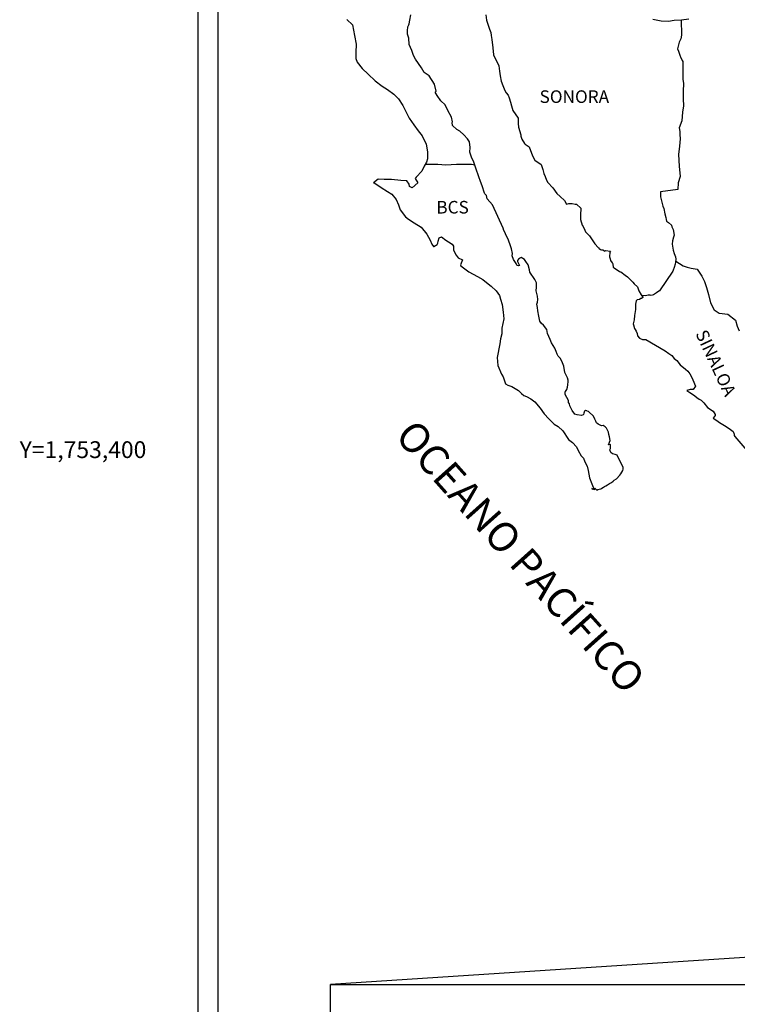
# Model space of a CAD drawing. Units: millimetres. Extents: x 426276 to 428676, y 1749533 to 1753660.
# Drawn here: x 428219 to 428356, y 1753297 to 1753484 of the extents above; entities that cross this region are included whole.
import ezdxf
from ezdxf.enums import TextEntityAlignment as Align

# ---------------------------------------------------------------- set-up
doc = ezdxf.new("R2010")
doc.units = ezdxf.units.MM
doc.layers.add('Lomo', color=7, linetype='Continuous')
doc.layers.add('RETICULA', color=7, linetype='Continuous')
doc.styles.add('MONOTXT4', font='MONOTXT4.shx')
doc.styles.add('ROMANS', font='romans.shx')
picture_1 = doc.add_image_def('image1.jpg', size_in_pixel=(8640, 4460))

msp = doc.modelspace()

# ---------------------------------------------------------------- linework, layer by layer
at = {"layer": 'Lomo', "color": 7}
for p, q in [((428252.83, 1751955.46), (428252.83, 1753553.09)), ((428256.63, 1753118.51), (428256.63, 1753535.11))]:
    msp.add_line(p, q, dxfattribs=at)
at = {"layer": 'Lomo', "color": 5, "linetype": 'Continuous'}
for p, q in [((428281.1, 1753484.11), (428282.18, 1753483.13)), ((428293.01, 1753483.29), (428293.15, 1753484.03)), ((428293.15, 1753484.03), (428293.3, 1753485.01)), ((428307.61, 1753485.03), (428307.71, 1753483.99)), ((428307.71, 1753483.99), (428308.29, 1753482.32)), ((428282.18, 1753483.13), (428282.62, 1753481.06)), ((428292.67, 1753482), (428292.76, 1753482.74)), ((428292.71, 1753481.31), (428292.67, 1753482)), ((428292.76, 1753482.74), (428292.96, 1753483.14)), ((428292.96, 1753483.14), (428293.01, 1753483.29)), ((428308.29, 1753482.32), (428308.54, 1753481.67)), ((428282.62, 1753481.06), (428282.92, 1753479.43)), ((428292.96, 1753480.58), (428292.71, 1753481.31)), ((428293.01, 1753479.39), (428292.96, 1753480.58)), ((428308.54, 1753481.67), (428308.63, 1753481.08)), ((428308.63, 1753481.08), (428308.74, 1753480.3)), ((428308.74, 1753480.3), (428308.94, 1753478.76)), ((428282.92, 1753479.43), (428282.87, 1753477.85)), ((428293.5, 1753478.25), (428293.01, 1753479.39)), ((428293.85, 1753477.27), (428293.5, 1753478.25)), ((428308.94, 1753478.76), (428309.08, 1753477.39)), ((428282.87, 1753477.85), (428282.82, 1753476.72)), ((428282.82, 1753476.72), (428283.07, 1753475.98)), ((428294.24, 1753476.58), (428293.85, 1753477.27)), ((428295.37, 1753474.9), (428294.24, 1753476.58)), ((428309.08, 1753477.39), (428309.43, 1753476.59)), ((428309.43, 1753476.59), (428309.72, 1753476.1)), ((428283.07, 1753475.98), (428284.05, 1753474.79)), ((428284.05, 1753474.79), (428285.18, 1753473.7)), ((428295.86, 1753474.06), (428295.37, 1753474.9)), ((428309.72, 1753476.1), (428310.07, 1753475.31)), ((428310.07, 1753475.31), (428310.22, 1753474.28)), ((428285.18, 1753473.7), (428286.5, 1753472.47)), ((428286.5, 1753472.47), (428287.88, 1753471.44)), ((428296.79, 1753473.38), (428295.86, 1753474.06)), ((428297.83, 1753471.84), (428296.79, 1753473.38)), ((428310.22, 1753474.28), (428310.37, 1753473.39)), ((428310.37, 1753473.39), (428310.56, 1753472.4)), ((428287.88, 1753471.44), (428288.86, 1753470.8)), ((428288.86, 1753470.8), (428290.09, 1753469.91)), ((428298.12, 1753470.47), (428297.83, 1753471.84)), ((428310.56, 1753472.4), (428310.86, 1753471.56)), ((428310.86, 1753471.56), (428311.25, 1753470.63)), ((428311.25, 1753470.63), (428311.5, 1753470.18)), ((428290.09, 1753469.91), (428290.97, 1753469.03)), ((428290.97, 1753469.03), (428291.81, 1753467.74)), ((428297.97, 1753470.31), (428298.12, 1753470.47)), ((428298.32, 1753469.67), (428297.97, 1753470.31)), ((428299.06, 1753468.64), (428298.32, 1753469.67)), ((428311.5, 1753470.18), (428311.84, 1753469.74)), ((428311.84, 1753469.74), (428312.03, 1753469.2)), ((428312.03, 1753469.2), (428312.33, 1753468.36)), ((428291.81, 1753467.74), (428292.3, 1753466.76)), ((428299.84, 1753467.85), (428299.06, 1753468.64)), ((428300.38, 1753466.81), (428299.84, 1753467.85)), ((428312.33, 1753468.36), (428312.53, 1753467.72)), ((428312.53, 1753467.72), (428312.78, 1753466.83)), ((428312.78, 1753466.83), (428313.76, 1753465.34)), ((428292.3, 1753466.76), (428292.99, 1753465.32)), ((428292.99, 1753465.32), (428293.87, 1753464.04)), ((428301.07, 1753465.53), (428300.38, 1753466.81)), ((428301.26, 1753464.65), (428301.07, 1753465.53)), ((428313.76, 1753465.34), (428313.76, 1753464.31)), ((428293.87, 1753464.04), (428294.75, 1753462.91)), ((428301.21, 1753464.5), (428301.26, 1753464.65)), ((428301.27, 1753463.95), (428301.21, 1753464.5)), ((428302.1, 1753463.21), (428301.27, 1753463.95)), ((428302.69, 1753462.87), (428302.1, 1753463.21)), ((428313.76, 1753464.31), (428313.86, 1753463.62)), ((428313.86, 1753463.62), (428314.25, 1753462.14)), ((428294.75, 1753462.91), (428295.49, 1753461.97)), ((428295.49, 1753461.97), (428296.22, 1753460.39)), ((428303.43, 1753462.18), (428302.69, 1753462.87)), ((428304.11, 1753461.39), (428303.43, 1753462.18)), ((428304.51, 1753460.85), (428304.11, 1753461.39)), ((428314.25, 1753462.14), (428314.25, 1753461.94)), ((428314.25, 1753461.94), (428314.45, 1753461.35)), ((428314.45, 1753461.35), (428314.99, 1753460.51)), ((428296.22, 1753460.39), (428296.47, 1753458.91)), ((428304.65, 1753459.76), (428304.51, 1753460.85)), ((428304.55, 1753458.87), (428304.65, 1753459.76)), ((428314.99, 1753460.51), (428315.08, 1753460.37)), ((428315.08, 1753460.37), (428315.88, 1753459.87)), ((428315.88, 1753459.87), (428316.52, 1753458.15)), ((428296.48, 1753457.58), (428296.28, 1753456.94)), ((428296.47, 1753458.91), (428296.48, 1753457.58)), ((428304.9, 1753457.89), (428304.55, 1753458.87)), ((428305.34, 1753456.95), (428304.9, 1753457.89)), ((428316.52, 1753458.15), (428316.95, 1753457.35)), ((428295.89, 1753456.2), (428295.4, 1753455.26)), ((428296.28, 1753456.94), (428295.89, 1753456.2)), ((428305.69, 1753455.82), (428305.34, 1753456.95)), ((428306.28, 1753454.14), (428305.69, 1753455.82)), ((428316.95, 1753457.35), (428318.14, 1753456.52)), ((428318.14, 1753456.52), (428318.48, 1753455.58)), ((428318.48, 1753455.58), (428318.63, 1753454.79)), ((428287.12, 1753453.73), (428286.24, 1753453.03)), ((428288.25, 1753453.63), (428287.12, 1753453.73)), ((428294.37, 1753454.12), (428294.18, 1753453.88)), ((428294.18, 1753453.88), (428294.67, 1753453.04)), ((428295.4, 1753455.26), (428294.37, 1753454.12)), ((428306.62, 1753453.3), (428306.28, 1753454.14)), ((428318.63, 1753454.79), (428318.92, 1753454.25)), ((428318.92, 1753454.25), (428319.16, 1753453.51)), ((428286.24, 1753453.03), (428286.48, 1753452.93)), ((428286.48, 1753452.93), (428287.66, 1753452.15)), ((428287.66, 1753452.15), (428288.89, 1753451.35)), ((428289.67, 1753453.68), (428288.25, 1753453.63)), ((428291.44, 1753453.48), (428289.67, 1753453.68)), ((428292.56, 1753453.38), (428291.44, 1753453.48)), ((428293, 1753452.74), (428292.56, 1753453.38)), ((428293.05, 1753452.35), (428293, 1753452.74)), ((428293.59, 1753452.05), (428293.05, 1753452.35)), ((428294.67, 1753453.04), (428293.59, 1753452.05)), ((428306.92, 1753452.46), (428306.62, 1753453.3)), ((428307.36, 1753451.08), (428306.92, 1753452.46)), ((428319.16, 1753453.51), (428319.41, 1753453.11)), ((428319.41, 1753453.11), (428320.35, 1753452.08)), ((428320.35, 1753452.08), (428321.13, 1753451)), ((428288.89, 1753451.35), (428289.72, 1753450.86)), ((428289.72, 1753450.86), (428290.56, 1753449.88)), ((428307.41, 1753450.93), (428307.36, 1753451.08)), ((428307.71, 1753450.59), (428307.41, 1753450.93)), ((428307.85, 1753450), (428307.71, 1753450.59)), ((428308.88, 1753448.86), (428307.85, 1753450)), ((428321.13, 1753451), (428321.76, 1753450.41)), ((428321.76, 1753450.41), (428322.6, 1753449.66)), ((428290.56, 1753449.88), (428290.95, 1753448.84)), ((428290.95, 1753448.84), (428291.3, 1753447.91)), ((428310.9, 1753444.37), (428308.88, 1753448.86)), ((428322.6, 1753449.66), (428322.99, 1753448.97)), ((428322.99, 1753448.97), (428323.44, 1753449.08)), ((428323.44, 1753449.08), (428323.73, 1753449.12)), ((428323.73, 1753449.12), (428324.08, 1753449.08)), ((428324.08, 1753449.08), (428324.61, 1753448.97)), ((428324.61, 1753448.97), (428324.86, 1753448.93)), ((428324.86, 1753448.93), (428325.69, 1753448.19)), ((428325.69, 1753448.19), (428325.64, 1753446.85)), ((428291.3, 1753447.91), (428292.28, 1753446.58)), ((428292.28, 1753446.58), (428292.86, 1753446.13)), ((428325.64, 1753446.85), (428325.64, 1753446.07)), ((428292.86, 1753446.13), (428293.99, 1753445.39)), ((428293.99, 1753445.39), (428295.27, 1753444.55)), ((428295.27, 1753444.55), (428296.4, 1753443.22)), ((428311.05, 1753443.93), (428310.9, 1753444.37)), ((428325.64, 1753446.07), (428325.99, 1753444.98)), ((428325.99, 1753444.98), (428326.14, 1753444.73)), ((428326.14, 1753444.73), (428326.44, 1753444.04)), ((428296.4, 1753443.22), (428296.99, 1753442.09)), ((428298.55, 1753441.94), (428298.75, 1753442.58)), ((428298.75, 1753442.58), (428299.15, 1753442.73)), ((428299.15, 1753442.73), (428299.98, 1753442.09)), ((428311.29, 1753443.53), (428311.05, 1753443.93)), ((428311.44, 1753443.14), (428311.29, 1753443.53)), ((428311.79, 1753442.45), (428311.44, 1753443.14)), ((428311.93, 1753442.1), (428311.79, 1753442.45)), ((428326.44, 1753444.04), (428326.63, 1753443.69)), ((428326.63, 1753443.69), (428327.36, 1753442.91)), ((428327.36, 1753442.91), (428328.1, 1753441.78)), ((428296.99, 1753442.09), (428297.33, 1753441.35)), ((428297.33, 1753441.35), (428297.67, 1753440.9)), ((428297.67, 1753440.9), (428297.73, 1753440.9)), ((428297.73, 1753440.9), (428298.31, 1753441.3)), ((428298.31, 1753441.3), (428298.46, 1753441.55)), ((428298.46, 1753441.55), (428298.55, 1753441.94)), ((428299.98, 1753442.09), (428300.47, 1753441.8)), ((428300.47, 1753441.8), (428301.2, 1753441.35)), ((428301.2, 1753441.35), (428301.45, 1753440.96)), ((428301.45, 1753440.96), (428301.45, 1753440.17)), ((428312.32, 1753441.02), (428311.93, 1753442.1)), ((428312.52, 1753440.47), (428312.32, 1753441.02)), ((428328.1, 1753441.78), (428328.4, 1753441.43)), ((428328.4, 1753441.43), (428328.99, 1753440.74)), ((428328.99, 1753440.74), (428329.13, 1753440.64)), ((428329.13, 1753440.64), (428329.13, 1753440.59)), ((428329.13, 1753440.59), (428329.23, 1753440.49)), ((428301.45, 1753440.17), (428301.94, 1753439.23)), ((428301.94, 1753439.23), (428302.33, 1753438.74)), ((428302.33, 1753438.74), (428303.16, 1753438.39)), ((428312.67, 1753439.59), (428312.52, 1753440.47)), ((428312.62, 1753439.1), (428312.67, 1753439.59)), ((428312.87, 1753438.45), (428312.62, 1753439.1)), ((428314.09, 1753438.7), (428314, 1753438.6)), ((428314.24, 1753438.75), (428314.09, 1753438.7)), ((428314.34, 1753438.8), (428314.24, 1753438.75)), ((428314.98, 1753438.4), (428314.34, 1753438.8)), ((428329.23, 1753440.49), (428329.47, 1753440.34)), ((428329.47, 1753440.34), (428329.62, 1753440.29)), ((428329.62, 1753440.29), (428329.92, 1753440.25)), ((428329.92, 1753440.25), (428330.21, 1753440.05)), ((428330.26, 1753440.05), (428330.21, 1753439.95)), ((428330.21, 1753440.05), (428330.26, 1753440.05)), ((428330.21, 1753439.95), (428330.26, 1753440)), ((428330.26, 1753440), (428330.41, 1753440.15)), ((428330.41, 1753440.15), (428331.34, 1753440)), ((428331.24, 1753439.8), (428331.19, 1753438.96)), ((428331.19, 1753438.96), (428331.29, 1753438.52)), ((428331.34, 1753440), (428331.24, 1753439.8)), ((428303.16, 1753438.39), (428302.77, 1753437.4)), ((428302.77, 1753437.4), (428302.83, 1753437.21)), ((428302.83, 1753437.21), (428304.35, 1753436.07)), ((428313.4, 1753437.67), (428312.87, 1753438.45)), ((428313.51, 1753437.37), (428313.4, 1753437.67)), ((428313.61, 1753437.27), (428313.51, 1753437.37)), ((428313.85, 1753437.22), (428313.61, 1753437.27)), ((428313.85, 1753438.5), (428313.65, 1753438.26)), ((428313.65, 1753438.26), (428313.65, 1753438.05)), ((428313.65, 1753438.05), (428314, 1753437.27)), ((428314, 1753438.6), (428313.85, 1753438.5)), ((428314, 1753437.27), (428313.85, 1753437.22)), ((428313.85, 1753437.22), (428313.85, 1753437.22)), ((428315.22, 1753438.06), (428314.98, 1753438.4)), ((428315.66, 1753437.42), (428315.22, 1753438.06)), ((428315.91, 1753436.48), (428315.66, 1753437.42)), ((428331.29, 1753438.52), (428331.34, 1753438.22)), ((428331.34, 1753438.22), (428331.68, 1753437.78)), ((428331.34, 1753438.22), (428331.34, 1753438.22)), ((428331.68, 1753437.78), (428331.73, 1753437.73)), ((428331.73, 1753437.73), (428331.78, 1753437.53)), ((428331.78, 1753437.53), (428331.88, 1753436.99)), ((428331.88, 1753436.99), (428332.08, 1753436.85)), ((428332.08, 1753436.85), (428333.05, 1753436.15)), ((428304.35, 1753436.07), (428306.01, 1753435.19)), ((428306.01, 1753435.19), (428307.04, 1753434.59)), ((428316.01, 1753436.04), (428315.91, 1753436.48)), ((428316.94, 1753434.61), (428316.01, 1753436.04)), ((428333.05, 1753436.15), (428333.35, 1753436.05)), ((428333.35, 1753436.05), (428334.18, 1753435.46)), ((428334.18, 1753435.46), (428334.58, 1753435.12)), ((428334.58, 1753435.12), (428335.61, 1753434.08)), ((428307.04, 1753434.59), (428308.07, 1753433.81)), ((428308.07, 1753433.81), (428308.61, 1753433.36)), ((428308.61, 1753433.36), (428309.55, 1753432.48)), ((428317.24, 1753433.96), (428316.94, 1753434.61)), ((428317.19, 1753432.44), (428317.24, 1753433.13)), ((428317.24, 1753433.13), (428317.24, 1753433.96)), ((428335.61, 1753434.08), (428335.86, 1753433.79)), ((428335.86, 1753433.79), (428336.49, 1753433.2)), ((428336.49, 1753433.2), (428336.79, 1753432.46)), ((428309.55, 1753432.48), (428310.19, 1753431.59)), ((428310.19, 1753431.59), (428310.43, 1753430.85)), ((428317.44, 1753431.45), (428317.19, 1753432.44)), ((428317.53, 1753430.8), (428317.44, 1753431.45)), ((428336.79, 1753432.46), (428337.23, 1753431.72)), ((428337.23, 1753431.72), (428337.52, 1753431.27)), ((428337.52, 1753431.27), (428337.52, 1753431.17)), ((428310.43, 1753430.85), (428310.72, 1753429.86)), ((428310.72, 1753429.86), (428310.93, 1753428.38)), ((428317.34, 1753429.92), (428317.48, 1753430.31)), ((428317.44, 1753429.28), (428317.34, 1753429.92)), ((428317.48, 1753430.31), (428317.53, 1753430.8)), ((428336.15, 1753429.89), (428336.11, 1753428.9)), ((428336.25, 1753430.58), (428336.15, 1753429.89)), ((428336.45, 1753430.73), (428336.25, 1753430.58)), ((428336.88, 1753430.82), (428336.45, 1753430.73)), ((428337.13, 1753430.98), (428336.88, 1753430.82)), ((428337.28, 1753430.98), (428337.13, 1753430.98)), ((428337.52, 1753431.17), (428337.28, 1753430.98)), ((428310.93, 1753428.38), (428311.02, 1753427.15)), ((428317.49, 1753428.63), (428317.44, 1753429.28)), ((428317.73, 1753427.65), (428317.49, 1753428.63)), ((428317.93, 1753426.71), (428317.73, 1753427.65)), ((428335.91, 1753427.77), (428335.86, 1753426.93)), ((428336.11, 1753428.9), (428335.91, 1753427.77)), ((428311.02, 1753427.15), (428310.68, 1753425.33)), ((428318.22, 1753426.22), (428317.93, 1753426.71)), ((428318.62, 1753425.93), (428318.22, 1753426.22)), ((428319.21, 1753425.09), (428318.62, 1753425.93)), ((428335.86, 1753426.93), (428335.67, 1753426.19)), ((428335.67, 1753426.19), (428335.72, 1753425.99)), ((428335.72, 1753425.99), (428335.96, 1753425.3)), ((428310.64, 1753424.24), (428310.39, 1753423.3)), ((428310.68, 1753425.33), (428310.64, 1753424.24)), ((428319.36, 1753424.35), (428319.21, 1753425.09)), ((428319.85, 1753423.21), (428319.36, 1753424.35)), ((428335.96, 1753425.3), (428336.06, 1753425.11)), ((428336.06, 1753425.11), (428336.26, 1753424.76)), ((428336.26, 1753424.76), (428336.41, 1753424.31)), ((428336.41, 1753424.31), (428336.51, 1753423.87)), ((428336.51, 1753423.87), (428336.9, 1753423.43)), ((428310.25, 1753422.36), (428309.76, 1753419.74)), ((428310.39, 1753423.3), (428310.25, 1753422.36)), ((428320.15, 1753422.57), (428319.85, 1753423.21)), ((428320.73, 1753421.54), (428320.15, 1753422.57)), ((428336.9, 1753423.43), (428337.44, 1753423.18)), ((428337.44, 1753423.18), (428338.12, 1753423.18)), ((428338.12, 1753423.18), (428341.8, 1753421.01)), ((428320.98, 1753420.89), (428320.73, 1753421.54)), ((428321.23, 1753420.4), (428320.98, 1753420.89)), ((428321.32, 1753420.15), (428321.23, 1753420.4)), ((428321.42, 1753420.01), (428321.32, 1753420.15)), ((428321.76, 1753419.61), (428321.42, 1753420.01)), ((428321.42, 1753420.01), (428321.42, 1753420.01)), ((428341.8, 1753421.01), (428342.49, 1753420.52)), ((428342.49, 1753420.52), (428343.07, 1753420.17)), ((428343.07, 1753420.17), (428343.52, 1753419.58)), ((428309.76, 1753419.74), (428309.91, 1753418.26)), ((428309.91, 1753418.26), (428310.6, 1753416.59)), ((428322.06, 1753419.06), (428321.76, 1753419.61)), ((428322.5, 1753418.08), (428322.06, 1753419.06)), ((428322.65, 1753416.9), (428322.5, 1753418.08)), ((428343.52, 1753419.58), (428344.01, 1753419.19)), ((428344.01, 1753419.19), (428344.65, 1753418.35)), ((428344.65, 1753418.35), (428345.68, 1753417.56)), ((428310.6, 1753416.59), (428310.89, 1753416.09)), ((428323.19, 1753415.87), (428322.65, 1753416.9)), ((428345.68, 1753417.56), (428346.12, 1753417.17)), ((428346.12, 1753417.17), (428346.47, 1753416.62)), ((428346.47, 1753416.62), (428346.86, 1753415.93)), ((428310.89, 1753416.09), (428311.34, 1753414.72)), ((428311.34, 1753414.72), (428311.78, 1753414.47)), ((428311.78, 1753414.47), (428312.56, 1753414.22)), ((428323.29, 1753415.47), (428323.19, 1753415.87)), ((428323.2, 1753414.08), (428323.24, 1753414.53)), ((428323.24, 1753414.53), (428323.29, 1753415.17)), ((428323.29, 1753415.17), (428323.29, 1753415.47)), ((428346.86, 1753415.93), (428347.05, 1753415.49)), ((428347.05, 1753415.49), (428347.54, 1753414.31)), ((428312.56, 1753414.22), (428313.84, 1753413.49)), ((428313.84, 1753413.49), (428314.43, 1753412.89)), ((428314.43, 1753412.89), (428314.87, 1753412.55)), ((428314.87, 1753412.55), (428315.36, 1753412.35)), ((428322.71, 1753413.14), (428322.75, 1753413.2)), ((428322.71, 1753412.7), (428322.71, 1753413.14)), ((428323.39, 1753411.57), (428322.71, 1753412.7)), ((428322.75, 1753413.2), (428322.8, 1753413.3)), ((428322.8, 1753413.3), (428323.05, 1753413.64)), ((428323.05, 1753413.64), (428323.2, 1753414.08)), ((428346.52, 1753413.66), (428345.88, 1753413.47)), ((428345.88, 1753413.47), (428346.47, 1753413.07)), ((428346.47, 1753413.07), (428346.81, 1753412.92)), ((428346.81, 1753413.66), (428346.52, 1753413.66)), ((428347, 1753413.66), (428346.81, 1753413.66)), ((428346.81, 1753412.92), (428347.4, 1753412.48)), ((428347.11, 1753413.66), (428347, 1753413.66)), ((428347.54, 1753414.31), (428347.11, 1753413.66)), ((428347.4, 1753412.48), (428347.79, 1753412.14)), ((428347.54, 1753414.31), (428347.54, 1753414.31)), ((428315.36, 1753412.35), (428316.19, 1753411.91)), ((428315.36, 1753412.35), (428315.36, 1753412.35)), ((428316.19, 1753411.91), (428316.97, 1753411.32)), ((428316.97, 1753411.32), (428317.95, 1753410.13)), ((428323.39, 1753411.22), (428323.39, 1753411.57)), ((428323.55, 1753410.93), (428323.39, 1753411.22)), ((428323.64, 1753410.53), (428323.55, 1753410.93)), ((428347.79, 1753412.14), (428348.23, 1753411.84)), ((428348.23, 1753411.84), (428348.62, 1753411.65)), ((428348.62, 1753411.65), (428349.17, 1753411.1)), ((428349.17, 1753411.1), (428349.85, 1753410.21)), ((428317.95, 1753410.13), (428318.74, 1753409.04)), ((428318.74, 1753409.04), (428319.63, 1753408.06)), ((428324.04, 1753409.64), (428323.64, 1753410.53)), ((428324.57, 1753408.96), (428324.04, 1753409.64)), ((428325.02, 1753408.86), (428324.57, 1753408.96)), ((428325.85, 1753408.71), (428325.02, 1753408.86)), ((428326.14, 1753408.86), (428325.85, 1753408.71)), ((428326.19, 1753408.9), (428326.14, 1753408.86)), ((428326.29, 1753409.15), (428326.19, 1753408.9)), ((428326.39, 1753409.55), (428326.29, 1753409.15)), ((428326.54, 1753409.65), (428326.39, 1753409.55)), ((428326.63, 1753409.65), (428326.54, 1753409.65)), ((428326.88, 1753409.6), (428326.63, 1753409.65)), ((428326.93, 1753409.55), (428326.88, 1753409.6)), ((428327.17, 1753409.45), (428326.93, 1753409.55)), ((428327.22, 1753409.4), (428327.17, 1753409.45)), ((428328.15, 1753408.56), (428327.22, 1753409.4)), ((428349.85, 1753410.21), (428350.93, 1753409.52)), ((428350.93, 1753409.52), (428351.33, 1753408.88)), ((428351.28, 1753408.74), (428350.94, 1753408.19)), ((428351.33, 1753408.88), (428351.28, 1753408.74)), ((428319.63, 1753408.06), (428320.66, 1753407.08)), ((428320.66, 1753407.08), (428321.4, 1753406.63)), ((428328.4, 1753408.02), (428328.15, 1753408.56)), ((428328.55, 1753407.63), (428328.4, 1753408.02)), ((428328.69, 1753407.33), (428328.55, 1753407.63)), ((428329.04, 1753407.04), (428328.69, 1753407.33)), ((428329.63, 1753406.74), (428329.04, 1753407.04)), ((428350.94, 1753408.19), (428351.62, 1753407.75)), ((428351.62, 1753407.75), (428352.11, 1753407.35)), ((428352.11, 1753407.35), (428353.05, 1753406.81)), ((428321.4, 1753406.63), (428322.28, 1753405.79)), ((428322.28, 1753405.79), (428323.36, 1753404.17)), ((428329.96, 1753406.79), (428329.63, 1753406.74)), ((428330.36, 1753406.54), (428329.96, 1753406.79)), ((428330.6, 1753406.3), (428330.36, 1753406.54)), ((428330.8, 1753405.95), (428330.6, 1753406.3)), ((428330.95, 1753405.51), (428330.8, 1753405.95)), ((428331.04, 1753405.11), (428330.95, 1753405.51)), ((428331.15, 1753404.62), (428331.04, 1753405.11)), ((428353.05, 1753406.81), (428353.97, 1753406.22)), ((428353.97, 1753406.22), (428354.76, 1753405.68)), ((428354.76, 1753405.68), (428354.91, 1753405.19)), ((428354.91, 1753405.19), (428354.91, 1753404.89)), ((428323.36, 1753404.17), (428324.14, 1753403.57)), ((428324.14, 1753403.57), (428324.88, 1753402.73)), ((428331, 1753403.14), (428331.29, 1753403.98)), ((428331.39, 1753403.18), (428331, 1753403.14)), ((428331.29, 1753403.98), (428331.15, 1753404.62)), ((428331.39, 1753402.74), (428331.39, 1753403.18)), ((428354.91, 1753404.89), (428355.06, 1753404.69)), ((428355.06, 1753404.69), (428357.7, 1753401.59)), ((428324.88, 1753402.73), (428325.17, 1753402.04)), ((428325.17, 1753402.04), (428325.76, 1753401.06)), ((428331.25, 1753402.15), (428331.35, 1753402.45)), ((428331.45, 1753401.66), (428331.25, 1753402.15)), ((428331.35, 1753402.45), (428331.39, 1753402.74)), ((428331.74, 1753401.41), (428331.45, 1753401.66)), ((428332.23, 1753401.31), (428331.74, 1753401.41)), ((428332.62, 1753401.16), (428332.23, 1753401.31)), ((428325.76, 1753401.06), (428326.21, 1753400.57)), ((428326.21, 1753400.57), (428326.5, 1753399.87)), ((428326.5, 1753399.87), (428326.89, 1753399.09)), ((428333.8, 1753398.8), (428332.62, 1753401.16)), ((428326.89, 1753399.09), (428327.09, 1753398.25)), ((428327.09, 1753398.25), (428327.34, 1753396.87)), ((428333.11, 1753397.32), (428333.36, 1753397.61)), ((428333.36, 1753397.61), (428333.71, 1753398.21)), ((428333.71, 1753398.21), (428333.75, 1753398.5)), ((428333.75, 1753398.5), (428333.8, 1753398.8)), ((428327.34, 1753396.87), (428327.78, 1753395.73)), ((428327.78, 1753395.73), (428328.07, 1753395.04)), ((428330.82, 1753395.54), (428331.16, 1753395.79)), ((428331.16, 1753395.79), (428331.55, 1753395.98)), ((428331.55, 1753395.98), (428331.84, 1753396.18)), ((428331.84, 1753396.18), (428332.09, 1753396.38)), ((428332.09, 1753396.38), (428332.48, 1753396.67)), ((428332.48, 1753396.67), (428333.11, 1753397.32)), ((428327.78, 1753394.8), (428327.97, 1753394.7)), ((428328.32, 1753394.55), (428327.78, 1753394.8)), ((428327.97, 1753394.7), (428328.12, 1753394.8)), ((428328.07, 1753395.04), (428328.32, 1753394.55)), ((428328.12, 1753394.8), (428328.37, 1753394.85)), ((428328.37, 1753394.85), (428328.76, 1753394.5)), ((428328.76, 1753394.5), (428328.96, 1753394.65)), ((428328.96, 1753394.65), (428329.2, 1753394.7)), ((428329.2, 1753394.7), (428329.49, 1753394.75)), ((428329.49, 1753394.75), (428329.74, 1753394.89)), ((428329.74, 1753394.89), (428330.03, 1753395.05)), ((428330.03, 1753395.05), (428330.23, 1753395.19)), ((428330.23, 1753395.19), (428330.47, 1753395.29)), ((428330.47, 1753395.29), (428330.82, 1753395.54))]:
    msp.add_line(p, q, dxfattribs=at)
at = {"layer": 'Lomo'}
msp.add_line((428490.18, 1753314.12), (428278.02, 1753300.37, -3.48), dxfattribs=at)
at = {"layer": 'Lomo', "color": 7, "linetype": 'Continuous'}
for points in [[(428344.85, 1753484.07), (428344.86, 1753481.13), (428344.76, 1753480.44), (428344.46, 1753479.8), (428344.12, 1753478.52), (428344.32, 1753478.07), (428344.62, 1753477.14), (428344.71, 1753476.99), (428345.01, 1753476.35), (428345.16, 1753476.15), (428345.16, 1753475.51), (428345.16, 1753475.01), (428345.11, 1753473.73), (428345.16, 1753472.75), (428345.26, 1753471.96), (428345.21, 1753470.48), (428345.21, 1753469.01), (428345.26, 1753467.72), (428345.07, 1753466.49), (428344.92, 1753464.86), (428344.43, 1753463.53), (428344.57, 1753462.79), (428344.57, 1753462.2), (428344.63, 1753461.41), (428344.48, 1753459.98), (428344.34, 1753458.4), (428344.43, 1753456.19), (428344.63, 1753454.22), (428344.24, 1753453.03), (428344.19, 1753451.75), (428340.9, 1753451.31), (428340.9, 1753450.33), (428341.3, 1753448.6), (428341.54, 1753448.16), (428341.74, 1753447.12), (428341.89, 1753446.43), (428341.94, 1753446.04), (428342.04, 1753445.74), (428342.43, 1753445.49), (428342.97, 1753444.95), (428343.07, 1753444.65), (428343.32, 1753444.16), (428343.46, 1753443.07), (428343.36, 1753442.68), (428343.17, 1753441.99), (428343.12, 1753441.35), (428343.32, 1753440.17), (428343.52, 1753439.57), (428343.76, 1753438.94), (428343.81, 1753438.49), (428343.76, 1753437.9), (428343.71, 1753437.55), (428343.52, 1753436.91), (428343.32, 1753436.37), (428343.22, 1753436.22), (428340.67, 1753432.48), (428340.38, 1753432.28), (428340.13, 1753432.09), (428339.55, 1753431.69), (428339.1, 1753431.54), (428338.91, 1753431.64), (428338.51, 1753431.64), (428338.02, 1753431.5), (428337.32, 1753431.58)], [(428339.4, 1753484.22), (428341.02, 1753483.88), (428342.4, 1753483.83), (428343.52, 1753483.98), (428344.89, 1753484.08), (428346.27, 1753484.28)], [(428296.15, 1753456.6), (428297.47, 1753456.6), (428298.49, 1753456.6), (428299.96, 1753456.45), (428302.02, 1753456.6), (428303.78, 1753456.6), (428304.88, 1753456.57), (428305.5, 1753456.43)], [(428343.78, 1753438.1), (428345.18, 1753437.21), (428345.97, 1753436.96), (428346.71, 1753436.76), (428347.89, 1753436.56), (428348.73, 1753435.28), (428349.26, 1753434.24), (428349.66, 1753433.11), (428350.06, 1753431.78), (428350.4, 1753430.15), (428351.08, 1753428.81), (428352.07, 1753428.22), (428353.74, 1753428.02), (428355.16, 1753426.84), (428355.51, 1753425.7), (428355.85, 1753424.86)]]:
    msp.add_lwpolyline(points, dxfattribs=at)

# ---------------------------------------------------------------- texts
at = {"layer": 'Lomo', "color": 7, "style": 'ROMANS'}
for s, p in [('SONORA', (428317.85, 1753468.24)), ('BCS', (428298.18, 1753447.18))]:
    msp.add_text(s, height=2.4, dxfattribs=at).set_placement(p)
msp.add_text('SINALOA', height=2.4, rotation=295.0046, dxfattribs=at).set_placement((428347.5, 1753424.32))
at = {"layer": 'Lomo', "color": 7, "insert": (428316.33, 1753383.71), "char_height": 5.6, "width": 87.9267, "attachment_point": 2, "rotation": 311.7786, "style": 'ROMANS'}
msp.add_mtext('\\fArial|b0|i0|c0|p34;OCEANO PACÍFICO', dxfattribs=at)
at = {"layer": 'RETICULA', "color": 7, "style": 'MONOTXT4'}
msp.add_text('Y=1,753,400', height=3.2, dxfattribs=at).set_placement((428242.94, 1753402.21), align=Align.MIDDLE_RIGHT)

# ---------------------------------------------------------------- referenced raster images: frames only (the image files are external)
image = msp.add_image(picture_1, insert=(428278.02, 1753162.33, -3.48), size_in_units=(267.42, 138.04))
image.dxf.flags = 7

doc.saveas('drawing.dxf')
